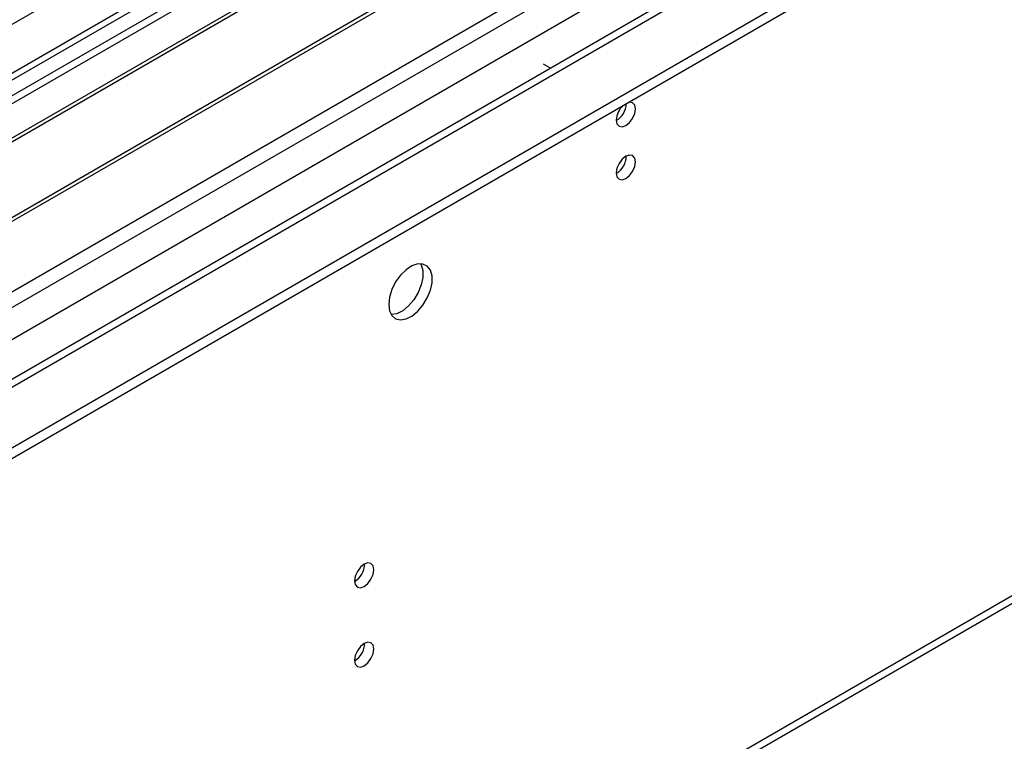
# Model space of a CAD drawing. Units: millimetres. Extents: x 4 to 11134, y 11 to 15752.
# Drawn here: x 4159 to 4311, y 2336 to 2448 of the extents above; entities that cross this region are included whole.
import ezdxf

# ---------------------------------------------------------------- set-up
doc = ezdxf.new("R2010")
doc.units = ezdxf.units.MM
doc.header["$LTSCALE"] = 53

msp = doc.modelspace()

# ---------------------------------------------------------------- linework, layer by layer
at = {"color": 7, "linetype": 'Continuous', "lineweight": 25}
for p, q in [((3284.7, 1877.781), (4785.888, 2744.398)), ((3284.7, 1876.148), (4785.888, 2742.765)), ((4680.266, 2741.179), (3299.378, 1944.009)), ((4665.697, 2685.586), (3385.852, 1946.747)), ((3330.114, 1790.946), (4720.639, 2593.68)), ((4214.545, 2468.861), (3991.807, 2340.276)), ((4214.545, 2467.636), (3992.868, 2339.664)), ((4219.136, 2464.986), (3997.458, 2337.014)), ((4219.654, 2464.687), (3997.976, 2336.715)), ((4229.75, 2458.859), (4008.072, 2330.887)), ((4230.267, 2458.56), (4008.589, 2330.588)), ((4017.97, 2325.173), (4240.708, 2453.757)), ((4240.743, 2440.265), (4239.648, 2440.897)), ((4239.682, 2439.653), (4239.648, 2439.673))]:
    msp.add_line(p, q, dxfattribs=at)
at = {"color": 8, "linetype": 'Continuous', "lineweight": 25}
for p, q in [((4681.766, 2741.031), (3290.534, 1937.889)), ((4666.033, 2740.522), (3287.175, 1944.524)), ((3320.939, 1920.336), (4712.172, 2723.478)), ((3323.061, 1916.662), (4714.293, 2719.804)), ((3328.717, 1912.581), (4725.607, 2718.988)), ((3330.839, 1792.549), (4721.364, 2595.282))]:
    msp.add_line(p, q, dxfattribs=at)
at = {"color": 7, "linetype": 'Continuous', "lineweight": 25, "flags": 128}
for points in [[(4250.891, 2432.283), (4251.004, 2431.692), (4251.326, 2431.322), (4251.807, 2431.228), (4252.376, 2431.426), (4252.944, 2431.884), (4253.426, 2432.534), (4253.748, 2433.276), (4253.861, 2433.998), (4253.748, 2434.589), (4253.426, 2434.959), (4252.944, 2435.053), (4252.824, 2435.034)], [(4250.891, 2424.118), (4251.004, 2423.527), (4251.326, 2423.157), (4251.807, 2423.063), (4252.376, 2423.26), (4252.944, 2423.719), (4253.426, 2424.369), (4253.748, 2425.111), (4253.861, 2425.832), (4253.748, 2426.423), (4253.426, 2426.794), (4252.944, 2426.887), (4252.376, 2426.69), (4251.807, 2426.231), (4251.326, 2425.582), (4251.004, 2424.839), (4250.891, 2424.118)], [(4215.783, 2403.851), (4215.908, 2402.876), (4216.272, 2402.118), (4216.849, 2401.631), (4217.596, 2401.454), (4218.458, 2401.598), (4219.371, 2402.052), (4220.267, 2402.784), (4221.078, 2403.739), (4221.747, 2404.846), (4222.222, 2406.023), (4222.469, 2407.182), (4222.469, 2408.238), (4222.222, 2409.113), (4221.747, 2409.741), (4221.078, 2410.076), (4220.267, 2410.094), (4219.371, 2409.791), (4218.458, 2409.192), (4217.596, 2408.341), (4216.849, 2407.301), (4216.272, 2406.148), (4215.908, 2404.969), (4215.783, 2403.851)], [(4220.702, 2410.125), (4220.808, 2409.93), (4221.055, 2409.055), (4221.055, 2407.999), (4220.808, 2406.839), (4220.333, 2405.662), (4219.664, 2404.555), (4218.852, 2403.601), (4217.956, 2402.869), (4217.044, 2402.414), (4216.182, 2402.27), (4216.167, 2402.271)], [(4210.515, 2361.207), (4210.628, 2360.616), (4210.95, 2360.246), (4211.432, 2360.152), (4212, 2360.35), (4212.568, 2360.808), (4213.05, 2361.458), (4213.372, 2362.2), (4213.485, 2362.922), (4213.372, 2363.513), (4213.05, 2363.883), (4212.568, 2363.977), (4212, 2363.779), (4211.432, 2363.321), (4210.95, 2362.671), (4210.628, 2361.929), (4210.515, 2361.207)], [(4210.515, 2348.959), (4210.628, 2348.368), (4210.95, 2347.998), (4211.432, 2347.904), (4212, 2348.102), (4212.568, 2348.56), (4213.05, 2349.21), (4213.372, 2349.952), (4213.485, 2350.673), (4213.372, 2351.264), (4213.05, 2351.635), (4212.568, 2351.729), (4212, 2351.531), (4211.432, 2351.072), (4210.95, 2350.423), (4210.628, 2349.681), (4210.515, 2348.959)]]:
    msp.add_lwpolyline(points, dxfattribs=at)
at = {"color": 7, "linetype": 'Continuous', "lineweight": 25}
for centre, radius, start, end in [((4254.192, 2432.108), 3.306, 133.23433, 176.96039), ((4249.35, 2434.89), 3.097, 299.86425, 358.59528), ((4249.319, 2434.908), 3.129, 300.28837, 358.27644), ((4249.411, 2426.687), 3.034, 299.22784, 0.77844), ((4209.028, 2363.78), 3.041, 299.30537, 0.70092), ((4209.028, 2351.532), 3.041, 299.30537, 0.70092)]:
    msp.add_arc(centre, radius, start, end, dxfattribs=at)

doc.saveas('drawing.dxf')
